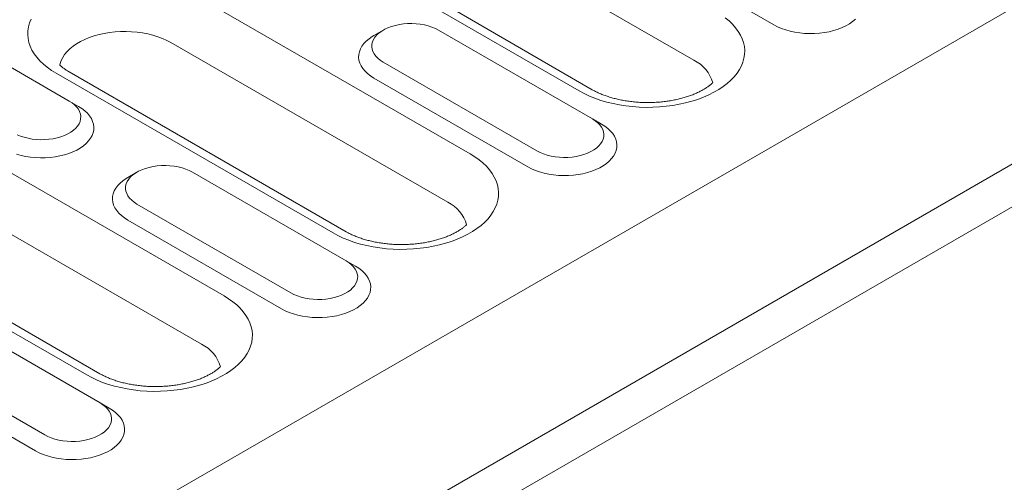
# Model space of a CAD drawing. Units: millimetres. Extents: x 76118 to 79113, y -9557 to -5321.
# Drawn here: x 78435 to 78533, y -6084 to -6038 of the extents above; entities that cross this region are included whole.
import ezdxf

# ---------------------------------------------------------------- set-up
doc = ezdxf.new("R2010")
doc.units = ezdxf.units.MM
doc.layers.add('DUENN-18', color=7, linetype='Continuous', lineweight=9)

msp = doc.modelspace()

# ---------------------------------------------------------------- linework, layer by layer
at = {"layer": 'DUENN-18'}
for p, q in [((78927.578005, -5809.691783), (78320.303377, -6160.263964)), ((78333.744063, -6168.023107), (78941.018691, -5817.450926)), ((78942.851511, -5820.625469), (78335.576883, -6171.197649)), ((78502.363579, -6042.114297), (78462.652463, -6019.189557)), ((78490.974599, -6045.161562), (78451.263482, -6022.236822)), ((78492.270495, -6045.03324), (78451.625499, -6021.445943)), ((78495.032299, -6029.769634), (78510.305805, -6038.586841)), ((78452.658539, -6035.539005), (78480.15085, -6051.409979)), ((78440.353147, -6046.169471), (78425.07964, -6037.352263)), ((78471.510649, -6039.115967), (78470.594091, -6039.645251)), ((78492.283063, -6047.932915), (78477.009557, -6039.115708)), ((78477.925965, -6056.221831), (78450.433653, -6040.350857)), ((78416.002119, -6042.592774), (78455.713236, -6065.517514)), ((78471.511093, -6042.289904), (78486.784598, -6051.107111)), ((78466.536984, -6059.269097), (78439.044673, -6043.398123)), ((78467.832881, -6059.140775), (78440.340569, -6043.269801)), ((78470.594685, -6043.877168), (78485.868191, -6052.694375)), ((78440.353147, -6046.169471), (78441.269555, -6046.698674)), ((78453.48836, -6070.32936), (78413.777243, -6047.404621)), ((78492.283063, -6047.932915), (78493.19947, -6048.462118)), ((78442.09937, -6073.376631), (78402.388254, -6050.451891)), ((78443.395266, -6073.248309), (78403.68415, -6050.32357)), ((78447.073044, -6053.223496), (78446.156477, -6053.752785)), ((78467.845457, -6062.040444), (78452.571952, -6053.223237)), ((78447.073488, -6056.397433), (78462.346993, -6065.21464)), ((78446.157071, -6057.984703), (78461.430576, -6066.80191)), ((78467.845457, -6062.040444), (78468.761865, -6062.569647)), ((78443.407843, -6076.147979), (78428.134338, -6067.330771)), ((78422.635873, -6070.504967), (78437.909379, -6079.322174)), ((78421.719456, -6072.092237), (78436.992962, -6080.909444)), ((78443.407843, -6076.147979), (78444.32426, -6076.677176))]:
    msp.add_line(p, q, dxfattribs=at)
at = {"layer": 'DUENN-18', "flags": 128}
for points in [[(78439.044673, -6043.398123), (78438.586433, -6043.114435), (78438.16358, -6042.812991), (78437.778187, -6042.495248), (78437.432119, -6042.162766), (78437.12708, -6041.817151), (78436.864537, -6041.460099), (78436.645779, -6041.093344), (78436.471878, -6040.71867), (78436.343671, -6040.337907), (78436.261785, -6039.952909), (78436.226615, -6039.565553), (78436.238344, -6039.177723), (78436.296911, -6038.791305), (78436.402022, -6038.408193), (78436.55317, -6038.030245)], [(78505.46955, -6037.887583), (78505.854951, -6038.20532), (78506.201011, -6038.537807), (78506.506058, -6038.883417), (78506.768591, -6039.240474), (78506.987349, -6039.607229), (78507.161248, -6039.981902), (78507.289456, -6040.362665), (78507.371353, -6040.74766), (78507.406512, -6041.135019), (78507.394786, -6041.522851), (78507.336226, -6041.909262), (78507.231115, -6042.292375), (78507.079966, -6042.670322), (78506.883512, -6043.041266), (78506.642723, -6043.403391), (78506.358756, -6043.754937), (78506.033011, -6044.09419), (78505.66706, -6044.419503), (78505.262681, -6044.729287), (78504.821866, -6045.022029), (78504.346752, -6045.296307), (78503.839652, -6045.550784), (78503.303033, -6045.784227), (78502.739513, -6045.995486), (78502.151845, -6046.183535), (78501.542884, -6046.347466), (78500.915596, -6046.48647), (78500.273033, -6046.59988), (78499.618339, -6046.687137), (78498.954696, -6046.747816), (78498.285341, -6046.781622), (78497.613523, -6046.788391), (78496.942524, -6046.768095), (78496.275613, -6046.720822), (78495.616048, -6046.646804), (78494.967026, -6046.546414), (78494.331718, -6046.420128), (78493.713212, -6046.268571), (78493.114533, -6046.09247), (78492.538586, -6045.892694), (78491.98818, -6045.670212), (78491.466004, -6045.426104), (78490.974599, -6045.161562)], [(78510.305805, -6038.586841), (78510.670841, -6038.778411), (78511.06577, -6038.949082), (78511.487017, -6039.097307), (78511.930755, -6039.221748), (78512.392983, -6039.321274), (78512.869503, -6039.394984), (78513.356006, -6039.44221), (78513.848076, -6039.462525), (78514.341265, -6039.455748), (78514.831105, -6039.421937), (78515.31316, -6039.361402), (78515.783071, -6039.274684), (78516.236564, -6039.162575), (78516.669551, -6039.026087), (78517.078098, -6038.866463), (78517.458515, -6038.685134), (78517.807352, -6038.483755), (78518.121448, -6038.26415), (78518.397965, -6038.028295)], [(78477.009557, -6039.115708), (78476.6962, -6038.953415), (78476.354281, -6038.811632), (78475.987813, -6038.692024), (78475.601091, -6038.595988), (78475.198645, -6038.524657), (78474.785204, -6038.478858), (78474.365607, -6038.459136), (78473.944779, -6038.465716), (78473.527651, -6038.498523), (78473.119112, -6038.557174), (78472.723949, -6038.640984), (78472.346803, -6038.748964), (78471.992092, -6038.87985), (78471.663972, -6039.032109), (78471.366289, -6039.203958), (78471.102541, -6039.393378), (78470.875806, -6039.598153), (78470.688758, -6039.815875), (78470.543588, -6040.043992), (78470.441982, -6040.279842), (78470.385152, -6040.520645), (78470.373754, -6040.763584), (78470.407918, -6041.005812), (78470.487252, -6041.244487), (78470.610824, -6041.476808), (78470.777181, -6041.700058), (78470.98437, -6041.911615), (78471.229972, -6042.109001), (78471.511093, -6042.289904)], [(78450.433653, -6040.350857), (78450.028563, -6040.13606), (78449.593381, -6039.941867), (78449.131232, -6039.769683), (78448.645457, -6039.620743), (78448.139547, -6039.496126), (78447.617155, -6039.396723), (78447.082042, -6039.323254), (78446.538067, -6039.276243), (78445.989142, -6039.256038), (78445.439228, -6039.262778), (78444.892292, -6039.296411), (78444.352254, -6039.356709), (78443.823031, -6039.443221), (78443.308419, -6039.555333), (78442.812124, -6039.69224), (78442.337737, -6039.852946), (78441.888667, -6040.036297), (78441.468147, -6040.240976), (78441.079218, -6040.4655), (78440.724665, -6040.708261), (78440.407057, -6040.967504), (78440.128666, -6041.241367), (78439.89152, -6041.527867), (78439.697316, -6041.824946), (78439.547447, -6042.130465), (78439.443006, -6042.442217), (78439.406699, -6042.607238)], [(78470.594091, -6039.645251), (78470.424418, -6039.747997), (78470.110324, -6039.967603), (78469.833805, -6040.203456), (78469.597377, -6040.453414), (78469.403179, -6040.715211), (78469.252972, -6040.98648), (78469.1481, -6041.264769), (78469.089531, -6041.547547), (78469.077792, -6041.832259), (78469.112984, -6042.116326), (78469.194799, -6042.397173), (78469.322484, -6042.672262), (78469.494883, -6042.939099), (78469.710436, -6043.195269), (78469.967198, -6043.43845), (78470.262841, -6043.666437), (78470.594685, -6043.877168)], [(78435.119487, -6051.441398), (78435.563225, -6051.565839), (78436.025451, -6051.665363), (78436.501971, -6051.739074), (78436.988474, -6051.786299), (78437.480546, -6051.806616), (78437.973735, -6051.799839), (78438.463575, -6051.766028), (78438.94563, -6051.705493), (78439.41553, -6051.618779), (78439.869034, -6051.506665), (78440.302021, -6051.370178), (78440.710566, -6051.210553), (78441.090985, -6051.029225), (78441.439822, -6050.827846), (78441.753916, -6050.60824), (78442.030434, -6050.372386), (78442.266863, -6050.122428), (78442.461061, -6049.860631), (78442.61127, -6049.589364), (78442.716131, -6049.311079), (78442.7747, -6049.028301), (78442.786439, -6048.743589), (78442.751246, -6048.459522), (78442.66944, -6048.178669), (78442.541756, -6047.90358), (78442.369357, -6047.636743), (78442.153804, -6047.380573), (78441.897033, -6047.137398), (78441.601399, -6046.909405), (78441.269555, -6046.698674)], [(78435.16804, -6049.50596), (78435.509959, -6049.647743), (78435.876427, -6049.767351), (78436.263149, -6049.863387), (78436.665585, -6049.934723), (78437.079035, -6049.980516), (78437.498624, -6050.000244), (78437.919461, -6049.993659), (78438.336589, -6049.960852), (78438.745128, -6049.902201), (78439.14029, -6049.818391), (78439.517437, -6049.71041), (78439.872147, -6049.579524), (78440.200268, -6049.427266), (78440.497951, -6049.255417), (78440.761699, -6049.065997), (78440.988425, -6048.861227), (78441.175481, -6048.6435), (78441.320652, -6048.415382), (78441.422249, -6048.179538), (78441.479088, -6047.93873), (78441.490486, -6047.695791), (78441.456322, -6047.453563), (78441.376988, -6047.214888), (78441.253416, -6046.982566), (78441.087059, -6046.759317), (78440.87987, -6046.547759), (78440.634268, -6046.350373), (78440.353147, -6046.169471)], [(78485.868191, -6052.694375), (78486.233227, -6052.885945), (78486.628156, -6053.056616), (78487.049403, -6053.204841), (78487.49315, -6053.329278), (78487.955378, -6053.428803), (78488.431898, -6053.502514), (78488.918392, -6053.549744), (78489.410462, -6053.570059), (78489.903651, -6053.563283), (78490.39349, -6053.529472), (78490.875555, -6053.468931), (78491.345457, -6053.382219), (78491.79895, -6053.270109), (78492.231936, -6053.133622), (78492.640493, -6052.973992), (78493.020901, -6052.792668), (78493.369737, -6052.591289), (78493.683843, -6052.371679), (78493.96035, -6052.13583), (78494.196778, -6051.885872), (78494.390979, -6051.624076), (78494.541195, -6051.352802), (78494.646056, -6051.074518), (78494.704625, -6050.791739), (78494.716364, -6050.507027), (78494.681174, -6050.222961), (78494.599368, -6049.942109), (78494.471683, -6049.66702), (78494.299282, -6049.400181), (78494.083719, -6049.144017), (78493.826958, -6048.900836), (78493.531315, -6048.672849), (78493.19947, -6048.462118)], [(78486.784598, -6051.107111), (78487.097967, -6051.2694), (78487.439884, -6051.411181), (78487.806354, -6051.530791), (78488.193076, -6051.626826), (78488.59551, -6051.698161), (78489.008951, -6051.74396), (78489.428551, -6051.763684), (78489.849379, -6051.757104), (78490.266507, -6051.724297), (78490.675055, -6051.665641), (78491.070206, -6051.581834), (78491.447355, -6051.473856), (78491.802077, -6051.342966), (78492.130193, -6051.190704), (78492.427876, -6051.018856), (78492.691629, -6050.829438), (78492.918352, -6050.624667), (78493.105397, -6050.406944), (78493.250579, -6050.178822), (78493.352176, -6049.942978), (78493.409006, -6049.702175), (78493.420404, -6049.459236), (78493.386238, -6049.217006), (78493.306903, -6048.978332), (78493.183343, -6048.746006), (78493.016986, -6048.522757), (78492.809795, -6048.311198), (78492.564195, -6048.113813), (78492.283063, -6047.932915)], [(78480.15085, -6051.409979), (78480.60909, -6051.693667), (78481.031945, -6051.995112), (78481.417337, -6052.312855), (78481.763406, -6052.645337), (78482.068444, -6052.990952), (78482.330986, -6053.348003), (78482.549735, -6053.714763), (78482.723643, -6054.089431), (78482.851851, -6054.470195), (78482.933739, -6054.855194), (78482.968906, -6055.242548), (78482.957181, -6055.630381), (78482.898612, -6056.016797), (78482.793501, -6056.399909), (78482.642351, -6056.777856), (78482.445907, -6057.148795), (78482.205118, -6057.51092), (78481.92115, -6057.862466), (78481.595396, -6058.201725), (78481.229445, -6058.527038), (78480.825076, -6058.836816), (78480.38426, -6059.129559), (78479.909137, -6059.403841), (78479.402037, -6059.658319), (78478.865428, -6059.891756), (78478.301908, -6060.103015), (78477.714231, -6060.291069), (78477.105269, -6060.455), (78476.477982, -6060.594005), (78475.835428, -6060.70741), (78475.180734, -6060.794666), (78474.517091, -6060.855346), (78473.847726, -6060.889157), (78473.175908, -6060.895926), (78472.504919, -6060.875624), (78471.838007, -6060.828351), (78471.178434, -6060.754338), (78470.529411, -6060.653948), (78469.894104, -6060.527662), (78469.275606, -6060.3761), (78468.676918, -6060.200005), (78468.100981, -6060.000224), (78467.550574, -6059.777741), (78467.028399, -6059.533633), (78466.536984, -6059.269097)], [(78452.571952, -6053.223237), (78452.258586, -6053.06095), (78451.916666, -6052.919166), (78451.550198, -6052.799558), (78451.163477, -6052.703523), (78450.76104, -6052.632186), (78450.347599, -6052.586388), (78449.928002, -6052.566665), (78449.507173, -6052.573245), (78449.090036, -6052.606057), (78448.681498, -6052.664708), (78448.286344, -6052.748513), (78447.909189, -6052.856499), (78447.554478, -6052.987385), (78447.226357, -6053.139644), (78446.928675, -6053.311492), (78446.664926, -6053.500912), (78446.4382, -6053.705682), (78446.251153, -6053.923404), (78446.105974, -6054.151527), (78446.004376, -6054.387371), (78445.947546, -6054.628174), (78445.936139, -6054.871118), (78445.970313, -6055.113341), (78446.049638, -6055.352021), (78446.173209, -6055.584343), (78446.339566, -6055.807592), (78446.546755, -6056.01915), (78446.792358, -6056.216536), (78447.073488, -6056.397433)], [(78446.156477, -6053.752785), (78445.986813, -6053.855526), (78445.67271, -6054.075137), (78445.3962, -6054.310985), (78445.159772, -6054.560943), (78444.965565, -6054.822746), (78444.815358, -6055.094014), (78444.710494, -6055.372298), (78444.651926, -6055.655076), (78444.640186, -6055.939788), (78444.675379, -6056.223855), (78444.757185, -6056.504707), (78444.884869, -6056.779797), (78445.057269, -6057.046634), (78445.272831, -6057.302798), (78445.529592, -6057.545979), (78445.825236, -6057.773967), (78446.157071, -6057.984703)], [(78462.346993, -6065.21464), (78462.660352, -6065.376934), (78463.00227, -6065.518716), (78463.36874, -6065.638325), (78463.755461, -6065.734361), (78464.157896, -6065.805696), (78464.571346, -6065.851489), (78464.990936, -6065.871218), (78465.411774, -6065.864633), (78465.828902, -6065.831826), (78466.23744, -6065.773175), (78466.632601, -6065.689364), (78467.00975, -6065.581385), (78467.364462, -6065.4505), (78467.692579, -6065.298239), (78467.990261, -6065.12639), (78468.254014, -6064.936973), (78468.480738, -6064.732201), (78468.667792, -6064.514473), (78468.812964, -6064.286357), (78468.914562, -6064.050512), (78468.971401, -6063.809704), (78468.982799, -6063.566765), (78468.948633, -6063.324536), (78468.869298, -6063.085861), (78468.745729, -6062.853541), (78468.579372, -6062.630291), (78468.37218, -6062.418732), (78468.12658, -6062.221348), (78467.845457, -6062.040444)], [(78461.430576, -6066.80191), (78461.795622, -6066.993474), (78462.19055, -6067.164146), (78462.611798, -6067.312371), (78463.055536, -6067.436812), (78463.517763, -6067.536338), (78463.994284, -6067.610048), (78464.480787, -6067.657274), (78464.972856, -6067.677589), (78465.466046, -6067.670812), (78465.955885, -6067.637001), (78466.437941, -6067.576466), (78466.907843, -6067.489753), (78467.361344, -6067.377638), (78467.794331, -6067.241151), (78468.202879, -6067.081527), (78468.583296, -6066.900198), (78468.932132, -6066.698819), (78469.246229, -6066.479214), (78469.522745, -6066.243359), (78469.759173, -6065.993401), (78469.953374, -6065.731606), (78470.10358, -6065.460337), (78470.208442, -6065.182052), (78470.26701, -6064.899274), (78470.27875, -6064.614562), (78470.243559, -6064.330496), (78470.161753, -6064.049644), (78470.034069, -6063.774554), (78469.861667, -6063.507716), (78469.646114, -6063.251546), (78469.389344, -6063.008371), (78469.093709, -6062.780378), (78468.761865, -6062.569647)], [(78455.713236, -6065.517514), (78456.171485, -6065.801196), (78456.59433, -6066.102647), (78456.979732, -6066.420384), (78457.325791, -6066.752871), (78457.630839, -6067.098481), (78457.893372, -6067.455537), (78458.11212, -6067.822298), (78458.286029, -6068.196965), (78458.414236, -6068.577729), (78458.496134, -6068.962723), (78458.531292, -6069.350083), (78458.519567, -6069.737915), (78458.460998, -6070.124331), (78458.355886, -6070.507444), (78458.204746, -6070.885385), (78458.008302, -6071.256324), (78457.767504, -6071.618455), (78457.483536, -6071.97), (78457.157782, -6072.309259), (78456.79184, -6072.634567), (78456.387462, -6072.944351), (78455.946646, -6073.237093), (78455.471523, -6073.511376), (78454.964423, -6073.765853), (78454.427822, -6073.999285), (78453.864293, -6074.21055), (78453.276616, -6074.398604), (78452.667655, -6074.562535), (78452.040377, -6074.701534), (78451.397822, -6074.814939), (78450.743119, -6074.902201), (78450.079476, -6074.96288), (78449.410112, -6074.996691), (78448.738294, -6075.00346), (78448.067313, -6074.983153), (78447.400393, -6074.935886), (78446.740819, -6074.861873), (78446.091806, -6074.761478), (78445.456499, -6074.635191), (78444.838001, -6074.483629), (78444.239313, -6074.307534), (78443.663366, -6074.107758), (78443.112969, -6073.885271), (78442.590784, -6073.641167), (78442.09937, -6073.376631)], [(78437.909379, -6079.322174), (78438.222738, -6079.484469), (78438.564655, -6079.62625), (78438.931126, -6079.74586), (78439.317856, -6079.84189), (78439.720291, -6079.913225), (78440.133731, -6079.959024), (78440.553322, -6079.978753), (78440.97416, -6079.972168), (78441.391296, -6079.939355), (78441.799835, -6079.880704), (78442.194986, -6079.796898), (78442.572144, -6079.688914), (78442.926857, -6079.558029), (78443.254964, -6079.405773), (78443.552656, -6079.233919), (78443.8164, -6079.044507), (78444.043123, -6078.839736), (78444.230178, -6078.622007), (78444.37535, -6078.393891), (78444.476948, -6078.158047), (78444.533787, -6077.917239), (78444.545194, -6077.674294), (78444.511018, -6077.43207), (78444.431684, -6077.193396), (78444.308114, -6076.961075), (78444.141767, -6076.73782), (78443.934575, -6076.526262), (78443.688975, -6076.328877), (78443.407843, -6076.147979)], [(78436.992962, -6080.909444), (78437.358007, -6081.101009), (78437.752945, -6081.271675), (78438.174192, -6081.4199), (78438.61793, -6081.544341), (78439.080158, -6081.643867), (78439.556669, -6081.717583), (78440.043181, -6081.764803), (78440.535242, -6081.785123), (78441.028431, -6081.778346), (78441.518271, -6081.744535), (78442.000335, -6081.683995), (78442.470237, -6081.597282), (78442.923739, -6081.485167), (78443.356708, -6081.348691), (78443.765264, -6081.189061), (78444.14569, -6081.007727), (78444.494527, -6080.806348), (78444.808623, -6080.586743), (78445.08514, -6080.350888), (78445.321568, -6080.100931), (78445.515759, -6079.83914), (78445.665966, -6079.567871), (78445.770836, -6079.289581), (78445.829405, -6079.006803), (78445.841144, -6078.722091), (78445.805945, -6078.43803), (78445.724148, -6078.157173), (78445.596455, -6077.882089), (78445.424053, -6077.61525), (78445.208491, -6077.359086), (78444.951729, -6077.115905), (78444.656095, -6076.887912), (78444.32426, -6076.677176)]]:
    msp.add_lwpolyline(points, dxfattribs=at)
at = {"layer": 'DUENN-18'}
for centre, radius, start, end in [((78500.867597, -6045.247083), 3.471644, 14.69926002, 64.47437774), ((78476.430053, -6059.354559), 3.471561, 14.6986223, 64.47501547), ((78451.992478, -6073.462047), 3.471511, 14.69805398, 64.47517731)]:
    msp.add_arc(centre, radius, start, end, dxfattribs=at)
for points, knots in [([(78440.340569, -6043.269801), (78440.286182, -6043.237744), (78440.12876, -6043.144955), (78439.893256, -6042.98852), (78439.6467, -6042.802825), (78439.494456, -6042.670976), (78439.420521, -6042.601564), (78439.410122, -6042.591682)], [0, 0, 0, 0, 0.0579029547, 0.1675966578, 0.2767730616, 0.3856806695, 0.403830084, 0.403830084, 0.403830084, 0.403830084]), ([(78504.222762, -6044.355353), (78504.217143, -6044.360691), (78504.147904, -6044.42603), (78504.001782, -6044.553801), (78503.756715, -6044.740261), (78503.477555, -6044.92619), (78503.164967, -6045.108927), (78502.820068, -6045.285942), (78502.444296, -6045.454898), (78502.039494, -6045.613588), (78501.607841, -6045.759976), (78501.151824, -6045.892226), (78500.674171, -6046.008741), (78500.177821, -6046.108111), (78499.665869, -6046.18917), (78499.141563, -6046.250992), (78498.608243, -6046.29285), (78498.069321, -6046.314224), (78497.52826, -6046.31491), (78496.988591, -6046.294794), (78496.453844, -6046.254143), (78495.927522, -6046.193357), (78495.413026, -6046.113082), (78494.913673, -6046.014254), (78494.432681, -6045.89795), (78493.973099, -6045.765629), (78493.537882, -6045.618839), (78493.129555, -6045.459528), (78492.751043, -6045.289692), (78492.468812, -6045.145813), (78492.315915, -6045.059022), (78492.270495, -6045.03324)], [0.1610864136, 0.1610864136, 0.1610864136, 0.1610864136, 0.1637213436, 0.1932828095, 0.2227273238, 0.2521845437, 0.2817370184, 0.3114463953, 0.3413463546, 0.371450293, 0.401757659, 0.4322574595, 0.4629332076, 0.4937648164, 0.5247292231, 0.5558012805, 0.5869561198, 0.6181673817, 0.6494091125, 0.6806550617, 0.7118711679, 0.7430309157, 0.7741078346, 0.8050770008, 0.8359132881, 0.8665929954, 0.8970941637, 0.9273989199, 0.9574938495, 0.9873731583, 1, 1, 1, 1]), ([(78479.785147, -6058.462888), (78479.779528, -6058.468225), (78479.710288, -6058.533565), (78479.564169, -6058.661334), (78479.319107, -6058.847793), (78479.039943, -6059.033722), (78478.72736, -6059.216457), (78478.382459, -6059.393472), (78478.006685, -6059.562431), (78477.601883, -6059.721122), (78477.170232, -6059.867506), (78476.714215, -6059.999756), (78476.236561, -6060.116275), (78475.74021, -6060.215646), (78475.228255, -6060.296698), (78474.703957, -6060.358529), (78474.170633, -6060.400377), (78473.631716, -6060.421754), (78473.090652, -6060.422437), (78472.550979, -6060.402331), (78472.01623, -6060.361676), (78471.489907, -6060.300892), (78470.975411, -6060.220617), (78470.476059, -6060.121788), (78469.995066, -6060.005487), (78469.535495, -6059.873156), (78469.100276, -6059.726369), (78468.691953, -6059.567055), (78468.313426, -6059.397229), (78468.031198, -6059.253347), (78467.8783, -6059.166557), (78467.832881, -6059.140775)], [0.1610865391, 0.1610865391, 0.1610865391, 0.1610865391, 0.1637214196, 0.1932828939, 0.2227267108, 0.2521846608, 0.2817364109, 0.3114457963, 0.341346505, 0.3714504519, 0.4017570962, 0.4322569053, 0.4629333644, 0.493764982, 0.5247287392, 0.555801436, 0.5869556847, 0.6181669554, 0.6494086951, 0.6806551398, 0.7118712548, 0.7430310115, 0.7741079391, 0.8050771141, 0.8359134102, 0.8665929341, 0.8970941111, 0.9273988759, 0.9574938375, 0.9873731547, 1, 1, 1, 1]), ([(78455.347534, -6072.570425), (78455.341918, -6072.57576), (78455.272681, -6072.641097), (78455.126562, -6072.768865), (78454.881494, -6072.955326), (78454.602331, -6073.141256), (78454.28975, -6073.323989), (78453.94485, -6073.501004), (78453.569077, -6073.669962), (78453.16427, -6073.828652), (78452.732621, -6073.975044), (78452.2766, -6074.10729), (78451.798951, -6074.223804), (78451.302605, -6074.323176), (78450.79065, -6074.404227), (78450.266352, -6074.466058), (78449.733028, -6074.507907), (78449.19411, -6074.529283), (78448.653047, -6074.529966), (78448.113372, -6074.509858), (78447.578618, -6074.469213), (78447.052294, -6074.408429), (78446.537805, -6074.328144), (78446.038453, -6074.229318), (78445.557462, -6074.113014), (78445.097881, -6073.980692), (78444.662659, -6073.833905), (78444.254351, -6073.674581), (78443.875817, -6073.50476), (78443.5936, -6073.360873), (78443.44069, -6073.274089), (78443.395266, -6073.248309)], [0.1610876635, 0.1610876635, 0.1610876635, 0.1610876635, 0.163721294, 0.1932827677, 0.2227272897, 0.2521852392, 0.2817362556, 0.3114463797, 0.3413463469, 0.3714502932, 0.4017583974, 0.4322574876, 0.4629332437, 0.4937648606, 0.5247286172, 0.5558013134, 0.5869555615, 0.6181668315, 0.6494085705, 0.6806550146, 0.7118715722, 0.7430313282, 0.7741079064, 0.8050770808, 0.8359133762, 0.8665930915, 0.8970942678, 0.9273989517, 0.9574939126, 0.9873732293, 1, 1, 1, 1])]:
    msp.add_open_spline(points, degree=3, knots=knots, dxfattribs=at)

doc.saveas('drawing.dxf')
